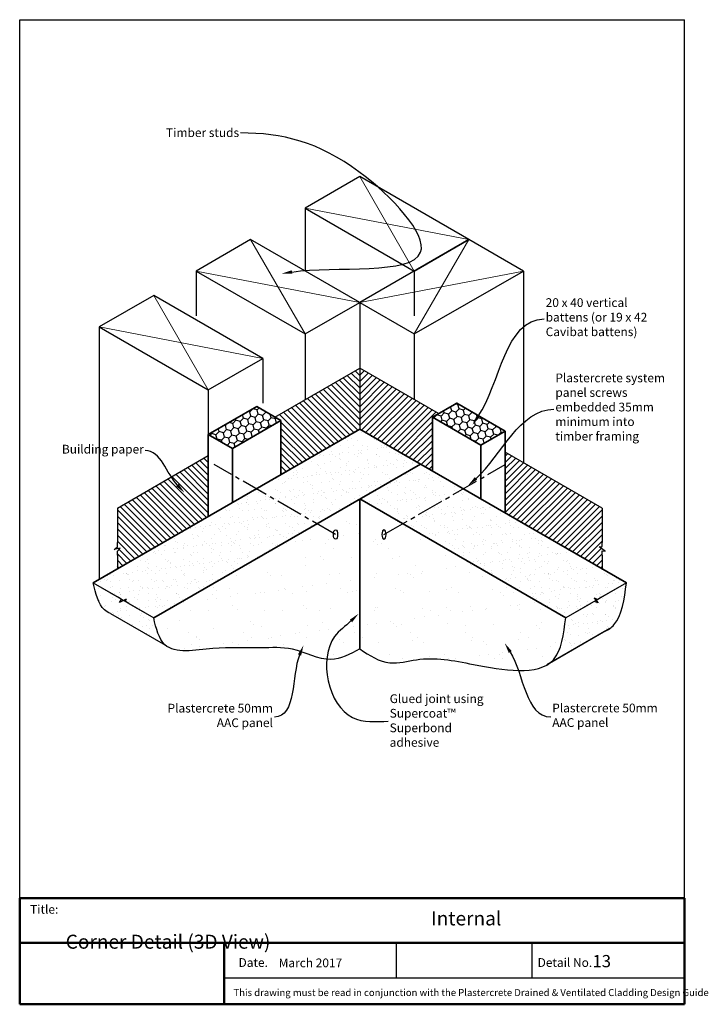
# Model space of a CAD drawing. Units: millimetres. Extents: x 13480 to 15427, y 2944 to 3648.
import ezdxf
from ezdxf import colors
from ezdxf.entities.mleader import LeaderData, LeaderLine
from ezdxf.math import Vec2, Vec3

# ---------------------------------------------------------------- set-up
doc = ezdxf.new("R2010")
doc.units = ezdxf.units.MM
doc.header["$LTSCALE"] = 10
doc.linetypes.add('CENTER2', pattern=[28.575, 19.05, -3.175, 3.175, -3.175])
doc.linetypes.add('DASHED', pattern=[0.75, 0.5, -0.25])
for name, color, linetype, lineweight in [('Building Paper', 4, 'DASHED', 35), ('Hatch', 2, 'Continuous', 13), ('Supercrete', 7, 'Continuous', 35), ('Title block', 7, 'Continuous', 50)]:
    doc.layers.add(name, color=color, linetype=linetype, lineweight=lineweight)
doc.layers.add('Text', color=7, linetype='Continuous')
doc.layers.add('Timber', color=34, linetype='Continuous')
doc.styles.add('2.5', font='tahoma.ttf', dxfattribs={"height": 6.25})
doc.styles.add('Title block', font='times.ttf', dxfattribs={"height": 2.5})
doc.styles.add('Titles', font='timesbd.ttf', dxfattribs={"height": 4})
picture_1 = doc.add_image_def('image1.jpg', size_in_pixel=(607, 183))

msp = doc.modelspace()

# ---------------------------------------------------------------- hatches: boundary and pattern name
at = {"layer": 'Building Paper', "linetype": 'Continuous', "lineweight": -3}
h = msp.add_hatch(dxfattribs=at)
h.set_pattern_fill('ANSI31', color=256, angle=90)
h.set_pattern_definition([(135, (-43.886, 70.9715), (-2.245064, -2.245064), [])])
h.paths.add_polyline_path([(15069.42, 3292.76), (15069.42, 3336.31), (15004.47, 3298.81), (15004.47, 3271.16), (15002.32, 3269.08), (15006.61, 3269.99), (15004.47, 3268.03), (15004.47, 3255.26)])
h.paths.add_polyline_path([(15117.05, 3363.81), (15121.38, 3361.31), (15121.38, 3322.76), (15177.67, 3355.26), (15177.67, 3398.81)])
h = msp.add_hatch(dxfattribs=at)
h.set_pattern_fill('ANSI31', color=256)
h.set_pattern_definition([(45, (-43.886, 70.9715), (-2.245064, 2.245064), [])])
h.paths.add_polyline_path([(15281.59, 3338.81), (15281.59, 3295.26), (15350.88, 3255.26), (15350.88, 3268.1), (15353.02, 3268.06), (15348.73, 3271.01), (15350.88, 3271.23), (15350.88, 3298.81)])
h.paths.add_polyline_path([(15229.63, 3363.81), (15233.96, 3366.31), (15177.67, 3398.81), (15177.67, 3355.26), (15229.63, 3325.26)])
at = {"layer": 'Hatch', "linetype": 'Continuous', "lineweight": -3}
h = msp.add_hatch(dxfattribs=at)
h.set_pattern_fill('AR-SAND', color=256, scale=0.2)
h.paths.add_polyline_path([(15220.97, 3330.26), (15177.67, 3355.26), (15103.69, 3312.54), (15146.99, 3287.54)])
h = msp.add_hatch(dxfattribs=at)
h.set_pattern_fill('AR-SAND', color=256, scale=0.2)
h.paths.add_polyline_path([(15251.65, 3312.54), (15220.97, 3330.26), (15177.67, 3305.26), (15208.35, 3287.54)])
h = msp.add_hatch(dxfattribs=at)
h.set_pattern_fill('AR-SAND', color=256, scale=0.2)
h.paths.add_polyline_path([(15146.99, 3287.54), (15103.69, 3312.54), (14987.14, 3245.26), (15030.45, 3220.26)])
h = msp.add_hatch(dxfattribs=at)
h.set_pattern_fill('AR-SAND', color=256, scale=0.2)
h.paths.add_polyline_path([(15251.65, 3312.54), (15208.35, 3287.54), (15324.89, 3220.26), (15368.2, 3245.26)])
h = msp.add_hatch(dxfattribs=at)
h.set_pattern_fill('AR-SAND', color=256, scale=0.5)
edge = h.paths.add_edge_path()
edge.add_line((15177.67, 3305.26), (15146.99, 3287.54))
edge.add_line((15146.99, 3287.54), (15158.87, 3280.68))
edge.add_ellipse((15160.35, 3279.83), major_axis=(0, 3.36), ratio=0.455541, start_angle=0, end_angle=75.26452, ccw=False)
edge.add_ellipse((15160.35, 3279.83), major_axis=(0, 3.36), ratio=0.455541, start_angle=75.26452, end_angle=360, ccw=False)
edge.add_line((15158.87, 3280.68), (15146.99, 3287.54))
edge.add_line((15146.99, 3287.54), (15030.45, 3220.26))
edge.add_spline(control_points=[(15030.45, 3220.26), (15032.26, 3212.68), (15034.13, 3204.85), (15038.8, 3200.78), (15038.95, 3200.66)], knot_values=[140.871492, 140.871492, 140.871492, 140.871492, 161.703653, 162.390827, 162.390827, 162.390827, 162.390827], degree=3, periodic=0)
edge.add_spline(control_points=[(15038.95, 3200.66), (15046.36, 3194.5), (15074.81, 3200.04), (15102.74, 3198.12), (15131.78, 3200.13), (15155.08, 3186.07), (15170.79, 3194.38), (15177.67, 3198.01)], knot_values=[0, 0, 0, 0, 33.512067, 67.965068, 90.620129, 118.861139, 140.871492, 140.871492, 140.871492, 140.871492], degree=3, periodic=0)
edge.add_line((15177.67, 3198.01), (15177.67, 3305.26))
h = msp.add_hatch(dxfattribs=at)
h.set_pattern_fill('AR-SAND', color=256, scale=0.5)
edge = h.paths.add_edge_path()
edge.add_line((15324.89, 3220.26), (15208.35, 3287.54))
edge.add_line((15208.35, 3287.54), (15196.47, 3280.68))
edge.add_ellipse((15194.99, 3279.83), major_axis=(0, 3.36), ratio=0.455541, start_angle=0, end_angle=284.73548, ccw=False)
edge.add_ellipse((15194.99, 3279.83), major_axis=(0, 3.36), ratio=0.455541, start_angle=284.73548, end_angle=360, ccw=False)
edge.add_line((15196.47, 3280.68), (15208.35, 3287.54))
edge.add_line((15208.35, 3287.54), (15177.67, 3305.26))
edge.add_line((15177.67, 3305.26), (15177.67, 3198.01))
edge.add_spline(control_points=[(15177.67, 3198.01), (15184.65, 3193.42), (15197.23, 3185.15), (15225.86, 3193.55), (15259.26, 3186.78), (15298.97, 3179.37), (15311.36, 3186.57)], knot_values=[0, 0, 0, 0, 23.744031, 42.76143, 83.688102, 133.789436, 133.789436, 133.789436, 133.789436], degree=3, periodic=0)
edge.add_spline(control_points=[(15311.36, 3186.57), (15313.12, 3187.59), (15321.57, 3194.32), (15323.4, 3208.61), (15324.89, 3220.26)], knot_values=[133.789436, 133.789436, 133.789436, 133.789436, 140.904552, 172.092676, 172.092676, 172.092676, 172.092676], degree=3, periodic=0)
h = msp.add_hatch(dxfattribs=at)
h.set_pattern_fill('AR-SAND', color=256, scale=0.2)
edge = h.paths.add_edge_path()
edge.add_spline(control_points=[(14987.14, 3245.26), (14988.96, 3237.68), (14991.29, 3227.93), (14997.97, 3224.01), (14999.63, 3223.36)], knot_values=[135.576105, 135.576105, 135.576105, 135.576105, 156.408266, 162.390827, 162.390827, 162.390827, 162.390827], degree=3, periodic=0)
edge.add_line((14999.63, 3223.36), (15038.95, 3200.66))
edge.add_spline(control_points=[(15038.95, 3200.66), (15038.8, 3200.78), (15034.13, 3204.85), (15032.26, 3212.68), (15030.45, 3220.26)], knot_values=[140.871492, 140.871492, 140.871492, 140.871492, 141.558666, 162.390827, 162.390827, 162.390827, 162.390827], degree=3, periodic=0)
edge.add_line((15030.45, 3220.26), (14987.14, 3245.26))
h = msp.add_hatch(dxfattribs=at)
h.set_pattern_fill('AR-SAND', color=256, scale=0.2)
edge = h.paths.add_edge_path()
edge.add_spline(control_points=[(15352.6, 3210.51), (15355.21, 3211.69), (15364.75, 3218.32), (15366.71, 3233.61), (15368.2, 3245.26)], knot_values=[131.113317, 131.113317, 131.113317, 131.113317, 140.904552, 172.092676, 172.092676, 172.092676, 172.092676], degree=3, periodic=0)
edge.add_line((15368.2, 3245.26), (15324.89, 3220.26))
edge.add_spline(control_points=[(15324.89, 3220.26), (15323.4, 3208.61), (15321.57, 3194.32), (15313.12, 3187.59), (15311.36, 3186.57)], knot_values=[133.789436, 133.789436, 133.789436, 133.789436, 164.97756, 172.092676, 172.092676, 172.092676, 172.092676], degree=3, periodic=0)
edge.add_line((15311.36, 3186.57), (15352.6, 3210.51))
at = {"layer": 'Supercrete', "lineweight": -3}
h = msp.add_hatch(dxfattribs=at)
h.set_pattern_fill('HONEY', color=21, angle=45)
h.set_pattern_definition([(45, (99.0083, 33.4715), (1.42331357, 5.3118785), [3.175, -6.35]), (165, (99.0083, 33.4715), (-5.31187853, -1.42331355), [3.175, -6.35]), (105, (99.0083, 33.4715), (-3.88856496, 3.88856497), [-6.35, 3.175])])
h.paths.add_polyline_path([(15281.59, 3353.81), (15264.27, 3343.81), (15229.63, 3363.81), (15246.95, 3373.81)])
h = msp.add_hatch(dxfattribs=at)
h.set_pattern_fill('HONEY', color=21, angle=45)
h.set_pattern_definition([(45, (-113.168, 30.9715), (1.42331357, 5.3118785), [3.175, -6.35]), (165, (-113.168, 30.9715), (-5.31187853, -1.42331355), [3.175, -6.35]), (105, (-113.168, 30.9715), (-3.88856496, 3.88856497), [-6.35, 3.175])])
h.paths.add_polyline_path([(15069.42, 3351.31), (15086.74, 3341.31), (15121.38, 3361.31), (15104.06, 3371.31)])

# ---------------------------------------------------------------- linework, layer by layer
at = {"layer": 'Building Paper', "linetype": 'Continuous', "lineweight": -3}
for p, q in [((15117.05, 3363.81), (15177.67, 3398.81)), ((15233.96, 3366.31), (15177.67, 3398.81)), ((15177.67, 3398.81), (15177.67, 3355.26)), ((15350.88, 3298.81), (15281.59, 3338.81)), ((15004.47, 3298.81), (15069.42, 3336.31))]:
    msp.add_line(p, q, dxfattribs=at)
at = {"layer": 'Building Paper', "linetype": 'CENTER2', "lineweight": -3, "ltscale": 0.1}
for p, q in [((15160.35, 3279.83), (15073.75, 3329.83)), ((15194.99, 3279.83), (15281.59, 3329.83))]:
    msp.add_line(p, q, dxfattribs=at)
at = {"layer": 'Building Paper', "linetype": 'Continuous', "lineweight": -3}
msp.add_ellipse((15160.35, 3279.83), major_axis=(0, 3.36), ratio=0.455541, dxfattribs=at)
at = {"layer": 'Building Paper', "linetype": 'Continuous', "lineweight": -3, "extrusion": (0, 0, -1)}
msp.add_ellipse((15194.99, 3279.83), major_axis=(0, 3.36), ratio=0.455541, dxfattribs=at)
at = {"layer": 'Defpoints'}
for p, q in [((14934.72, 3019.88), (14934.72, 3647.97)), ((14934.72, 3647.97), (15409.72, 3647.97)), ((15409.72, 3019.88), (15409.72, 3647.97)), ((15203.58, 2988.03), (15203.58, 2962.98)), ((15300.67, 2988.03), (15300.67, 2962.98)), ((15080.9, 2962.98), (15409.72, 2962.98))]:
    msp.add_line(p, q, dxfattribs=at)
at = {"layer": 'Hatch'}
for p, q in [((15177.67, 3535.77), (15216.64, 3468.27)), ((15138.7, 3513.27), (15255.61, 3490.77)), ((15099.73, 3490.77), (15138.7, 3423.27)), ((15255.61, 3490.77), (15216.64, 3423.27)), ((15060.76, 3468.27), (15177.67, 3445.77)), ((15177.67, 3445.77), (15294.58, 3468.27)), ((15030.45, 3450.77), (15069.42, 3383.27)), ((14991.48, 3428.27), (15108.39, 3405.77))]:
    msp.add_line(p, q, dxfattribs=at)
at = {"layer": 'Supercrete'}
for p, q in [((15121.38, 3361.31), (15121.38, 3322.76)), ((15229.63, 3363.81), (15229.63, 3325.26)), ((14987.14, 3245.26), (15177.67, 3355.26)), ((15069.42, 3351.31), (15069.42, 3292.76)), ((15368.2, 3245.26), (15177.67, 3355.26)), ((15281.59, 3353.81), (15281.59, 3295.26)), ((15086.74, 3341.31), (15086.74, 3302.76)), ((15264.27, 3343.81), (15264.27, 3305.26)), ((15030.45, 3220.26), (15220.97, 3330.26)), ((15324.89, 3220.26), (15177.67, 3305.26)), ((15177.67, 3305.26), (15177.67, 3198.01))]:
    msp.add_line(p, q, dxfattribs=at)
at = {"layer": 'Supercrete', "linetype": 'Continuous', "lineweight": -3}
for p, q in [((14987.14, 3245.26), (15030.45, 3220.26)), ((15368.2, 3245.26), (15324.89, 3220.26)), ((14999.63, 3223.36), (15038.95, 3200.66)), ((15352.6, 3210.51), (15311.36, 3186.57))]:
    msp.add_line(p, q, dxfattribs=at)
at = {"layer": 'Supercrete'}
for points in [[(15281.59, 3353.81), (15264.27, 3343.81), (15229.63, 3363.81), (15246.95, 3373.81), (15281.59, 3353.81)], [(15069.42, 3351.31), (15086.74, 3341.31), (15121.38, 3361.31), (15104.06, 3371.31), (15069.42, 3351.31)]]:
    msp.add_lwpolyline(points, close=True, dxfattribs=at)
at = {"layer": 'Supercrete', "linetype": 'Continuous', "lineweight": -3}
for points, knots in [([(14999.63, 3223.36), (14997.97, 3224.01), (14991.29, 3227.93), (14988.96, 3237.68), (14987.14, 3245.26)], [135.576105, 135.576105, 135.576105, 135.576105, 141.558666, 162.390827, 162.390827, 162.390827, 162.390827]), ([(15352.6, 3210.51), (15355.21, 3211.69), (15364.75, 3218.32), (15366.71, 3233.61), (15368.2, 3245.26)], [131.113317, 131.113317, 131.113317, 131.113317, 140.904552, 172.092676, 172.092676, 172.092676, 172.092676])]:
    msp.add_open_spline(points, degree=3, knots=knots, dxfattribs=at)
for points in [[(15177.67, 3198.01), (15156.96, 3190.55), (15129.67, 3197.82), (15107.04, 3198.8), (15072.59, 3198.26), (15038.51, 3201.05), (15030.45, 3220.26)], [(15177.67, 3198.01), (15199.25, 3188.11), (15218.13, 3190.37), (15258.92, 3186.98), (15316.04, 3190.35), (15324.89, 3220.26)]]:
    msp.add_spline(points, degree=3, dxfattribs=at)
at = {"layer": 'Text'}
for p, q in [((15004.47, 3298.81), (15004.47, 3274.05)), ((15350.88, 3298.81), (15350.88, 3274.12)), ((15004.47, 3265.14), (15004.47, 3255.26)), ((15350.88, 3265.21), (15350.88, 3255.26))]:
    msp.add_line(p, q, dxfattribs=at)
at = {"layer": 'Text', "linetype": 'Continuous', "lineweight": -3}
for p, q in [((14987.25, 3245.2), (15004.99, 3234.95)), ((15368.2, 3245.26), (15350.35, 3234.95)), ((15012.71, 3230.5), (15030.45, 3220.26)), ((15342.74, 3230.56), (15324.89, 3220.26)), ((14999.63, 3223.36), (15038.95, 3200.66)), ((15356.45, 3212.73), (15313.15, 3187.73))]:
    msp.add_line(p, q, dxfattribs=at)
for points in [[(15004.47, 3265.14), (15004.47, 3268.03), (15006.61, 3269.99), (15002.32, 3269.08), (15004.47, 3271.16), (15004.47, 3274.05)], [(15350.88, 3265.21), (15350.88, 3268.1), (15353.02, 3268.06), (15348.73, 3271.01), (15350.88, 3271.23), (15350.88, 3274.12)], [(15012.71, 3230.5), (15010.2, 3231.94), (15010.87, 3233.68), (15005.92, 3231.32), (15007.49, 3233.51), (15004.99, 3234.95)], [(15350.35, 3234.95), (15347.85, 3233.51), (15345.08, 3234.39), (15348.02, 3231.13), (15345.14, 3231.94), (15342.64, 3230.5)]]:
    msp.add_lwpolyline(points, dxfattribs=at)
at = {"layer": 'Timber'}
for p, q in [((15138.7, 3513.27), (15138.7, 3468.27)), ((15060.76, 3468.27), (15060.76, 3436.31)), ((15216.64, 3468.27), (15216.64, 3436.31)), ((15294.58, 3468.27), (15294.58, 3331.31)), ((15177.67, 3445.77), (15177.67, 3398.81)), ((14991.48, 3428.27), (14991.48, 3247.76)), ((15138.7, 3423.27), (15138.7, 3376.31)), ((15216.64, 3423.27), (15216.64, 3376.31)), ((15108.39, 3405.77), (15108.39, 3373.81)), ((15069.42, 3383.27), (15069.42, 3351.31))]:
    msp.add_line(p, q, dxfattribs=at)
for points in [[(15138.7, 3513.27), (15216.64, 3468.27), (15255.61, 3490.77), (15177.67, 3535.77), (15138.7, 3513.27)], [(15060.76, 3468.27), (15138.7, 3423.27), (15177.67, 3445.77), (15099.73, 3490.77), (15060.76, 3468.27)], [(15216.64, 3423.27), (15294.58, 3468.27), (15255.61, 3490.77), (15177.67, 3445.77), (15216.64, 3423.27)], [(14991.48, 3428.27), (15069.42, 3383.27), (15108.39, 3405.77), (15030.45, 3450.77), (14991.48, 3428.27)]]:
    msp.add_lwpolyline(points, close=True, dxfattribs=at)
at = {"layer": 'Title block'}
for p, q in [((14934.72, 3019.88), (14934.72, 2943.96)), ((14934.72, 3019.88), (15409.72, 3019.88)), ((15409.72, 2943.96), (15409.72, 3019.88)), ((14934.72, 2988.03), (15409.72, 2988.03)), ((15080.9, 2988.03), (15080.9, 2943.96)), ((14934.72, 2943.96), (15409.72, 2943.96))]:
    msp.add_line(p, q, dxfattribs=at)

# ---------------------------------------------------------------- texts
at = {"style": 'Title block'}
for s, height, p in [('Title:', 6.25, (14942.13, 3008.74)), ('13', 8.75, (15343.96, 2970.46)), ('Date.', 6.25, (15091.07, 2970.7)), ('March 2017', 6.25, (15119.76, 2970.46)), ('Detail No.', 6.25, (15304.76, 2970.7)), ('This drawing must be read in conjunction with the Plastercrete Drained & Ventilated Cladding Design Guide', 5, (15087.43, 2949.86))]:
    msp.add_text(s, height=height, dxfattribs=at).set_placement(p)
at = {"layer": 'Text', "insert": (14967.57, 3010.39), "char_height": 10, "width": 261.7356, "attachment_point": 1, "style": 'Titles'}
msp.add_mtext('\\pi26.106;Internal Corner Detail (3D View)', dxfattribs=at)

# ---------------------------------------------------------------- referenced raster images: frames only (the image files are external)
at = {"layer": 'Text', "linetype": 'Continuous', "lineweight": -3}
image = msp.add_image(picture_1, insert=(14934.72, 2943.96), size_in_units=(146.19, 44.07), dxfattribs=at)
image.dxf.flags = 7

# ---------------------------------------------------------------- leaders
at = {"layer": 'Text'}
ml = msp.add_multileader_mtext('Standard', dxfattribs=at)
ml.set_content('{\\fTahoma|b0|i1|c0|p34;Timber studs}', color=7, style='2.5')
ml.set_leader_properties(color=7, linetype='ByLayer', lineweight=-1)
ml.build(insert=Vec2(0, 0))
ml.multileader.update_dxf_attribs({"leader_type": 2, "text_left_attachment_type": 2, "text_right_attachment_type": 2, "dogleg_length": 2, "arrow_head_size": 7.5})
ctx = ml.context
ctx.base_point, ctx.char_height, ctx.arrow_head_size, ctx.landing_gap_size, ctx.plane_origin = Vec3(15041.81, 3567), 6.25, 7.5, 1, Vec3(15177.8, 3861.75)
ctx.left_attachment, ctx.right_attachment, ctx.text_align_type = 2, 2, 2
notes = []
notes.append((ctx, [(0, (1, 1, 0), (15094.48, 3567), (-1, 0), 2, [(1, [(15121.85, 3466.42), (15221.2, 3481.63), (15177.13, 3539.25)], 0, [])])]))
ctx.mtext.insert, ctx.mtext.width, ctx.mtext.defined_height, ctx.mtext.alignment, ctx.mtext.flow_direction = Vec3(15091.48, 3570.33), 52.8131, 61.22, 3, 5
ml = msp.add_multileader_mtext('Standard', dxfattribs=at)
ml.set_content('{\\fTahoma|b0|i1|c0|p34;20 x 40 vertical battens (or 19 x 42 Cavibat battens)}', color=7, style='2.5')
ml.set_leader_properties(color=7, linetype='ByLayer', lineweight=-1)
ml.build(insert=Vec2(0, 0))
ml.multileader.update_dxf_attribs({"leader_type": 2, "text_left_attachment_type": 2, "text_right_attachment_type": 2, "dogleg_length": 2, "arrow_head_size": 7.5})
ctx = ml.context
ctx.base_point, ctx.char_height, ctx.arrow_head_size, ctx.landing_gap_size, ctx.plane_origin = Vec3(15309.52, 3433.97), 6.25, 7.5, 1, Vec3(15175.16, 3188.85)
ctx.left_attachment, ctx.right_attachment = 2, 2
notes.append((ctx, [(1, (1, 1, 0), (15307.52, 3433.97), (1, 0), 2, [(0, [(15258.12, 3358.2)], 0, [])])]))
ctx.mtext.insert, ctx.mtext.rotation, ctx.mtext.width, ctx.mtext.defined_height, ctx.mtext.flow_direction = Vec3(15310.52, 3448.8), 6.283185, 75.9175, 48.35, 5
ml = msp.add_multileader_mtext('Standard', dxfattribs=at)
ml.set_content('{\\fTahoma|b0|i1|c0|p34;Plastercrete\\C256; \\C7;system panel screws embedded 35mm minimum into timber framing}', color=7, style='2.5')
ml.set_leader_properties(color=7, linetype='ByLayer', lineweight=-1)
ml.build(insert=Vec2(0, 0))
ml.multileader.update_dxf_attribs({"leader_type": 2, "text_left_attachment_type": 2, "text_right_attachment_type": 2, "dogleg_length": 2, "arrow_head_size": 7.5})
ctx = ml.context
ctx.base_point, ctx.char_height, ctx.arrow_head_size, ctx.landing_gap_size, ctx.plane_origin = Vec3(15316.46, 3369.4), 6.25, 7.5, 1, Vec3(15129.21, 3525.84)
ctx.left_attachment, ctx.right_attachment = 2, 2
notes.append((ctx, [(1, (1, 1, 0), (15314.46, 3369.4), (1, 0), 2, [(0, [(15255.13, 3315)], 0, [])])]))
ctx.mtext.insert, ctx.mtext.width, ctx.mtext.defined_height, ctx.mtext.flow_direction = Vec3(15317.46, 3394.97), 80.8552, 61.22, 5
ml = msp.add_multileader_mtext('Standard', dxfattribs=at)
ml.set_content('{\\fTahoma|b0|i1|c0|p34;Building paper}', color=7, style='2.5')
ml.set_leader_properties(color=7, linetype='ByLayer', lineweight=-1)
ml.build(insert=Vec2(0, 0))
ml.multileader.update_dxf_attribs({"leader_type": 2, "text_left_attachment_type": 2, "text_right_attachment_type": 2, "dogleg_length": 2, "arrow_head_size": 7.5})
ctx = ml.context
ctx.base_point, ctx.char_height, ctx.arrow_head_size, ctx.landing_gap_size, ctx.plane_origin = Vec3(14967.08, 3339.86), 6.25, 7.5, 1, Vec3(15109.68, 3634.61)
ctx.left_attachment, ctx.right_attachment, ctx.text_align_type = 2, 2, 2
notes.append((ctx, [(0, (1, 1, 0), (15026.37, 3339.86), (-1, 0), 2, [(0, [(15052.49, 3309.71)], 0, [])])]))
ctx.mtext.insert, ctx.mtext.width, ctx.mtext.defined_height, ctx.mtext.alignment, ctx.mtext.flow_direction = Vec3(15023.37, 3344.01), 67.1563, 61.22, 3, 5
at = {"layer": 'Text', "linetype": 'Continuous', "lineweight": -3}
ml = msp.add_multileader_mtext('Standard', dxfattribs=at)
ml.set_content('{\\fTahoma|b0|i1|c0|p34;Glued joint using Supercoat\\C256;™ \\C7; \\PSuperbond adhesive}', color=7, style='2.5')
ml.set_leader_properties(color=7, linetype='ByLayer', lineweight=-1)
ml.build(insert=Vec2(0, 0))
ml.multileader.update_dxf_attribs({"leader_type": 2, "text_left_attachment_type": 2, "text_right_attachment_type": 2, "dogleg_length": 2, "arrow_head_size": 7.5})
ctx = ml.context
ctx.base_point, ctx.char_height, ctx.arrow_head_size, ctx.landing_gap_size, ctx.plane_origin = Vec3(15198.05, 3146.3), 6.25, 7.5, 1, Vec3(15050.34, 3177.42)
ctx.left_attachment, ctx.right_attachment = 2, 2
notes.append((ctx, [(0, (1, 1, 0), (15196.05, 3146.3), (1, 0), 2, [(0, [(15176.83, 3223.22), (15159.74, 3207), (15172.56, 3148.95)], 0, [])])]))
ctx.mtext.insert, ctx.mtext.width, ctx.mtext.flow_direction = Vec3(15199.05, 3165.6), 68.2748, 5
at = {"layer": 'Text'}
ml = msp.add_multileader_mtext('Standard', dxfattribs=at)
ml.set_content('{\\fTahoma|b0|i1|c0|p34;Plastercrete 50mm AAC panel}', color=7, style='2.5')
ml.set_leader_properties(color=7, linetype='ByLayer', lineweight=-1)
ml.build(insert=Vec2(0, 0))
ml.multileader.update_dxf_attribs({"leader_type": 2, "text_left_attachment_type": 2, "text_right_attachment_type": 2, "dogleg_length": 2, "arrow_head_size": 7.5})
ctx = ml.context
ctx.base_point, ctx.char_height, ctx.arrow_head_size, ctx.landing_gap_size, ctx.plane_origin = Vec3(15043.57, 3149.36), 6.25, 7.5, 1, Vec3(15131.38, 3236.19)
ctx.left_attachment, ctx.right_attachment, ctx.text_align_type = 2, 2, 2
notes.append((ctx, [(0, (1, 1, 0), (15118.67, 3149.36), (-1, 0), 2, [(0, [(15137.46, 3200.66)], 0, [])])]))
ctx.mtext.insert, ctx.mtext.width, ctx.mtext.defined_height, ctx.mtext.alignment, ctx.mtext.flow_direction = Vec3(15115.67, 3158.84), 79.8717, 90.58, 3, 5
ml = msp.add_multileader_mtext('Standard', dxfattribs=at)
ml.set_content('{\\fTahoma|b0|i1|c0|p34;Plastercrete 50mm AAC panel}', color=7, style='2.5')
ml.set_leader_properties(color=7, linetype='ByLayer', lineweight=-1)
ml.build(insert=Vec2(0, 0))
ml.multileader.update_dxf_attribs({"leader_type": 2, "text_left_attachment_type": 2, "text_right_attachment_type": 2, "dogleg_length": 2, "arrow_head_size": 7.5})
ctx = ml.context
ctx.base_point, ctx.char_height, ctx.arrow_head_size, ctx.landing_gap_size, ctx.plane_origin = Vec3(15314.21, 3149.48), 6.25, 7.5, 1, Vec3(15275.14, 3237.74)
ctx.left_attachment, ctx.right_attachment = 2, 2
notes.append((ctx, [(1, (1, 1, 0), (15312.21, 3149.48), (1, 0), 2, [(0, [(15281.23, 3202.21)], 0, [])])]))
ctx.mtext.insert, ctx.mtext.width, ctx.mtext.defined_height, ctx.mtext.flow_direction = Vec3(15315.21, 3158.95), 79.8717, 90.58, 5
for ctx, leaders in notes:
    for number, flags, end, landing, length, lines in leaders:
        leader = LeaderData()
        leader.index, (leader.has_last_leader_line, leader.has_dogleg_vector, leader.attachment_direction) = number, flags
        leader.last_leader_point, leader.dogleg_vector, leader.dogleg_length = Vec3(end), Vec3(landing), length
        for number, points, colour, breaks in lines:
            line = LeaderLine()
            line.index, line.vertices, line.color, line.breaks = number, Vec3.list(points), colors.encode_raw_color(colour), breaks
            leader.lines.append(line)
        ctx.leaders.append(leader)

doc.saveas('drawing.dxf')
